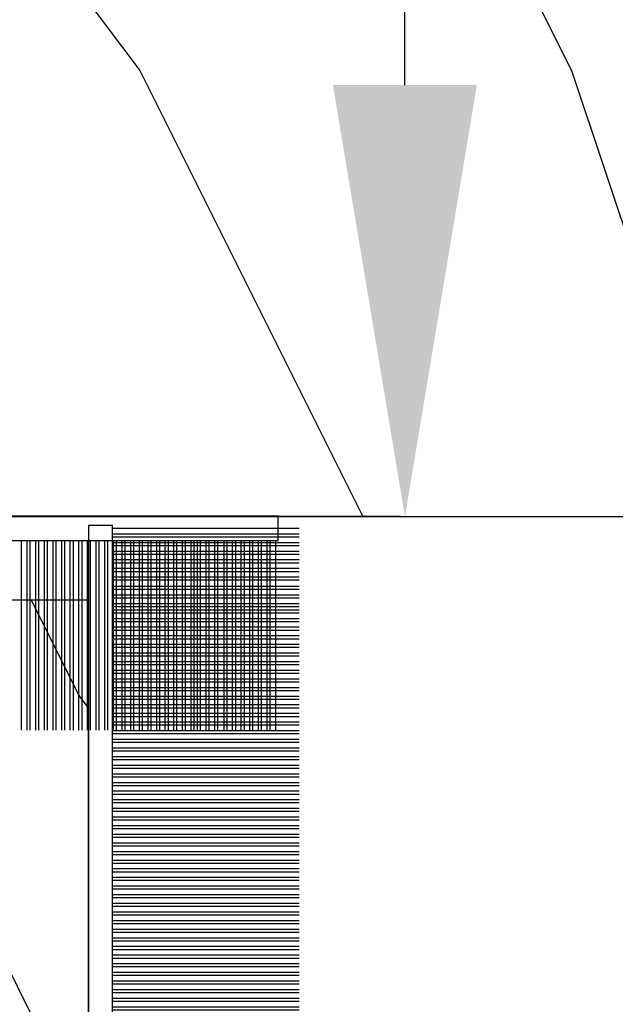
# Model space of a CAD drawing. Units: millimetres. Extents: x 986 to 28014, y 0 to 1609.
# Drawn here: x 4118 to 4135, y 437 to 465 of the extents above; entities that cross this region are included whole.
import ezdxf

# ---------------------------------------------------------------- set-up
doc = ezdxf.new("R2010")
doc.units = ezdxf.units.MM
doc.header["$MEASUREMENT"] = 0
doc.header["$PDMODE"] = 3
doc.layers.add('Dimensions - Cotes', color=7, linetype='Continuous')
doc.layers.add('Sash Colonial - Volet colonial', color=4, linetype='Continuous')
doc.styles.add('Century-10', font='GOTHIC.TTF', dxfattribs={"height": 12.5})
doc.dimstyles.new('1-1', dxfattribs={"dimtxt": 12.5, "dimasz": 12.5, "dimexe": 10, "dimexo": 10, "dimgap": 10, "dimtad": 0, "dimtih": 1, "dimtoh": 1, "dimdec": 1, "dimzin": 0, "dimdsep": 46, "dimtxsty": 'Century-10', "dimcen": 0, "dimadec": 1, "dimazin": 0, "dimtfac": 1, "dimtdec": 1, "dimtofl": 0, "dimtmove": 0, "dimatfit": 3, "dimfxl": 0, "dimtolj": 1, "dimtzin": 0, "dimarcsym": 0})

# ---------------------------------------------------------------- blocks, each defined once
blk = doc.blocks.new('WC-004')
h = blk.add_hatch()
h.set_pattern_fill('WOOD1', color=1, scale=12, style=0, pattern_type=2)
h.set_pattern_definition([(216.8699, (-32.7701547899223, -41.16933689145009), (35.99999901389342, 24.0000014791598), [6, -54]), (206.5651, (-25.5701547899223, -44.76933689145009), (-11.99998989529089, -12.00001571275657), [13.416408, -13.416408]), (198.4349, (-25.5701547899223, -50.76933689145009), (-24.00000521511554, -11.9999808386725), [7.589472000000001, -30.357864])])
h.paths.add_polyline_path([(7.164999999999964, 8.5), (-7.164999999999964, 8.5), (-7.164999999999964, -7.5), (-1.5, -7.5), (-1.5, 0), (1.5, 0), (1.5, -7.5), (7.164999999999964, -7.5)])
at = {"color": 4, "ltscale": 5}
blk.add_lwpolyline([(1.5, -7.5), (7.164999999999964, -7.5), (7.164999999999964, 8.5), (-7.164999999999964, 8.5), (-7.164999999999964, -7.5), (-1.5, -7.5), (-1.5, 0), (1.5, 0)], close=True, dxfattribs=at)
blk = doc.blocks.new('WC-011A')
h = blk.add_hatch()
h.set_pattern_fill('WOOD1', color=1, scale=25, pattern_type=2)
h.set_pattern_definition([(216.8699, (-351.356644257782, -88.47212081500163), (74.9999979456113, 50.00000308158292), [12.5, -112.5]), (206.5651, (-336.356644257782, -95.97212081500163), (-24.99997894852269, -25.00003273490952), [27.95085, -27.95085]), (198.4349, (-336.356644257782, -108.4721208150016), (-50.00001086482403, -24.9999600805677), [15.8114, -63.24555000000001])])
edge = h.paths.add_edge_path()
edge.add_line((-48.81952871773018, 52.49997582869315), (-48.87158233484377, 48.50167522569836))
edge.add_line((-48.87158233484377, 48.50167522569836), (-51.6795904856462, 48.49930326680254))
edge.add_line((-51.6795904856462, 48.49930326680254), (-51.76786843431682, 52.49930326680254))
edge.add_arc((-53.26786843431682, 52.49930326680254), 1.5, 0, 90)
edge.add_line((-53.26786843431682, 53.99930326680254), (-57.00000000000045, 54.00000000000068))
edge.add_line((-57.00000000000045, 54.00000000000068), (-57, -6.099999999999454))
edge.add_line((-57, -6.099999999999454), (-54.5, -6.099999999999454))
edge.add_arc((-45.26130683865746, -4.701431212199227), 9.343952374859708, 188.6081716708405, 266.694978039563)
edge.add_line((-45.80000000000024, -14.02984241998638), (-45.80000000000024, 4.547473508864641e-13))
edge.add_line((-45.80000000000024, 4.547473508864641e-13), (-39.40000000000015, 4.547473508864641e-13))
edge.add_arc((-39.40000000000015, 0.5000000000004547), 0.5, 270, 360)
edge.add_line((-38.90000000000015, 0.5000000000004547), (-38.70000000000033, 2.800000000000637))
edge.add_arc((-38.20000000000033, 2.800000000000637), 0.5, 90, 180, ccw=False)
edge.add_line((-38.20000000000033, 3.300000000000637), (-36.20000000000033, 3.300000000000637))
edge.add_arc((-36.20000000000033, 2.800000000000637), 0.5, 0, 90, ccw=False)
edge.add_line((-35.70000000000033, 2.800000000000637), (-35.50000000000006, 0.5000000000004547))
edge.add_arc((-35.00000000000006, 0.5000000000004547), 0.5, 180, 270)
edge.add_line((-35.00000000000006, 4.547473508864641e-13), (0, 0))
edge.add_line((0, 0), (-9.094947017729282e-13, 54.00000000000091))
edge.add_line((-9.094947017729282e-13, 54.00000000000091), (-3.72642078713119, 54.00000000000091))
edge.add_arc((-3.726420787131169, 52.50000000000088), 1.500000000000028, 90.00000000000078, 178.9818601415005)
edge.add_line((-5.226183966546046, 52.52665343639222), (-5.297713287095462, 48.50176750297271))
edge.add_line((-5.297713287095462, 48.50176750297271), (-8.10143092726048, 48.50000051919218))
edge.add_line((-8.10143092726048, 48.50000051919218), (-8.173815886122156, 52.52665358908138))
edge.add_arc((-9.673579062823364, 52.50000000000099), 1.499999999999922, 1.018145691712532, 90.00000000000435)
edge.add_line((-9.673579062823478, 54.00000000000091), (-47.29608916375713, 54.00000000000068))
edge.add_arc((-47.31901169484411, 52.49965804080318), 1.50051705653752, 89.12469147232865, 179.9878655794465)
at = {"color": 4}
blk.add_lwpolyline([(-8.973579062823433, 54.00000000000091), (-47.99608916375712, 54.00000000000068, 0.4186329815713548), (-49.51952871773017, 52.49997582869315), (-49.57158233484375, 48.50167522569836), (-52.37959048564619, 48.49930326680254), (-52.46786843431681, 52.49930326680254, 0.414213562373095), (-53.96786843431681, 53.99930326680254), (-57.00000000000045, 54.00000000000068), (-57.00000000000045, 54.00000000000068), (-57.00000000000045, 54.00000000000068), (-57.00000000000045, 54.00000000000068), (-57.00000000000045, 54.00000000000068), (-57, -6.099999999999454)], format="xyb", dxfattribs=at)
blk = doc.blocks.new('CF-070')
at = {"color": 30}
for p, q in [((-0.7001433490777345, 0.6999999999998181), (-6.099999999999824, 6.099856650921907)), ((-0.6999999999998181, 0.9284100415151784), (-5.871589958484464, 6.099999999999824)), ((-0.6999999999998181, 1.053410041515178), (-5.746589958484464, 6.099999999999824)), ((-0.6999999999998181, 1.281963432108455), (-5.518036567891187, 6.099999999999824)), ((-0.6999999999998181, 1.406963432108455), (-5.393036567891187, 6.099999999999824)), ((-0.6999999999998181, 1.635516822701732), (-5.16448317729791, 6.099999999999824)), ((-0.6999999999998181, 1.760516822701732), (-5.03948317729791, 6.099999999999824)), ((-0.6999999999998181, 1.989070213295008), (-4.810929786704634, 6.099999999999824)), ((-0.6999999999998181, 2.114070213295008), (-4.685929786704634, 6.099999999999824)), ((-0.6999999999998181, 2.342623603888285), (-4.457376396111357, 6.099999999999824)), ((-0.6999999999998181, 2.467623603888285), (-4.332376396111357, 6.099999999999824)), ((-0.6999999999998181, 3.174730385074838), (-4.225269614924827, 6.099999999999824)), ((-0.6999999999998181, 2.696176994481561), (-4.10382300551808, 6.099999999999824)), ((-0.6999999999998181, 3.403283775668115), (-3.99671622433155, 6.099999999999824)), ((-0.6999999999998181, 2.821176994481561), (-3.97882300551808, 6.099999999999824)), ((-0.6999999999998181, 3.528283775668115), (-3.871716224331522, 6.099999999999824)), ((-0.6999999999998181, 3.049730385074838), (-3.750269614924832, 6.099999999999824)), ((-0.6999999999998181, 3.756837166261391), (-3.643162833738273, 6.099999999999824)), ((-0.6999999999998181, 3.881837166261363), (-3.518162833738273, 6.099999999999824)), ((-0.6999999999998181, 4.110390556854668), (-3.289609443144997, 6.099999999999824)), ((-0.6999999999998181, 4.235390556854668), (-3.164609443144997, 6.099999999999824)), ((-0.6999999999998181, 4.463943947447916), (-2.93605605255172, 6.099999999999824)), ((-0.6999999999998181, 4.588943947447916), (-2.81105605255172, 6.099999999999824)), ((-0.6999999999998181, 4.817497338041193), (-2.582502661958443, 6.099999999999824)), ((-0.6999999999998181, 4.942497338041193), (-2.457502661958443, 6.099999999999824)), ((-0.6999999999998181, 5.171050728634469), (-2.228949271365167, 6.099999999999824)), ((-0.6999999999998181, 5.296050728634469), (-2.103949271365167, 6.099999999999824)), ((-0.6999999999998181, 5.524604119227746), (-1.87539588077189, 6.099999999999824)), ((-0.6999999999998181, 5.649604119227746), (-1.75039588077189, 6.099999999999824)), ((-0.6999999999998181, 5.278157509821028), (-1.521842490178614, 6.099999999999824)), ((-0.6999999999998181, 5.403157509821028), (-1.396842490178614, 6.099999999999824)), ((-0.6999999999998181, 5.631710900414276), (-1.168289099585337, 6.099999999999824)), ((-0.6999999999998181, 5.756710900414305), (-1.043289099585337, 6.099999999999824)), ((-0.6999999999998181, 5.985264291007553), (-0.8147357089920888, 6.099999999999824)), ((-0.6620038743455439, 0.6999999999998181), (-0.6620038743455439, 6.099999999999824)), ((-0.5736155266972105, 0.6999999999998181), (-0.5736155266972105, 6.099999999999824)), ((-0.4120038743455439, 0.6999999999998181), (-0.4120038743455439, 6.099999999999824)), ((-0.3236155266972105, 0.6999999999998181), (-0.3236155266972105, 6.099999999999824)), ((-0.1620038743455439, 0.6999999999998181), (-0.1620038743455439, 6.099999999999824)), ((-0.0736155266972105, 0.6999999999998181), (-0.0736155266972105, 6.099999999999824)), ((0.08799612565445614, 0.6999999999998181), (0.08799612565445614, 6.099999999999824)), ((0.1763844733027895, 0.6999999999998181), (0.1763844733027895, 6.099999999999824)), ((0.3379961256544561, 0.6999999999998181), (0.3379961256544561, 6.099999999999824)), ((0.4263844733027895, 0.6999999999998181), (0.4263844733027895, 6.099999999999824)), ((0.5879961256544561, 0.6999999999998181), (0.5879961256544561, 6.099999999999824)), ((0.6763844733027895, 0.6999999999998181), (0.6763844733027895, 6.099999999999824)), ((0.8379961256544561, 0.6999999999998181), (0.8379961256544561, 6.099999999999824)), ((0.9263844733027895, 0.6999999999998181), (0.9263844733027895, 6.099999999999824)), ((1.087996125654456, 0.6999999999998181), (1.087996125654456, 6.099999999999824)), ((1.087996125654456, 0.6999999999998181), (1.087996125654456, 6.099999999999824)), ((1.17638447330279, 0.6999999999998181), (1.17638447330279, 6.099999999999824)), ((1.17638447330279, 0.6999999999998181), (1.17638447330279, 6.099999999999824)), ((1.337996125654456, 0.6999999999998181), (1.337996125654456, 6.099999999999824)), ((1.337996125654456, 0.6999999999998181), (1.337996125654456, 6.099999999999824)), ((1.42638447330279, 0.6999999999998181), (1.42638447330279, 6.099999999999824)), ((1.42638447330279, 0.6999999999998181), (1.42638447330279, 6.099999999999824)), ((1.587996125654456, 0.6999999999998181), (1.587996125654456, 6.099999999999824)), ((1.587996125654456, 0.6999999999998181), (1.587996125654456, 6.099999999999824)), ((1.67638447330279, 0.6999999999998181), (1.67638447330279, 6.099999999999824)), ((1.745236138351885, 0.6999999999998181), (1.745236138351885, 6.099999999999824)), ((1.837996125654456, 0.6999999999998181), (1.837996125654456, 6.099999999999824)), ((1.906847790703551, 0.6999999999998181), (1.906847790703551, 6.099999999999824)), ((1.92638447330279, 0.6999999999998181), (1.92638447330279, 6.099999999999824)), ((1.995236138351885, 0.6999999999998181), (1.995236138351885, 6.099999999999824)), ((2.087996125654456, 0.6999999999998181), (2.087996125654456, 6.099999999999824)), ((2.156847790703551, 0.6999999999998181), (2.156847790703551, 6.099999999999824)), ((2.17638447330279, 0.6999999999998181), (2.17638447330279, 6.099999999999824)), ((2.245236138351885, 0.6999999999998181), (2.245236138351885, 6.099999999999824)), ((2.337996125654456, 0.6999999999998181), (2.337996125654456, 6.099999999999824)), ((2.376384473302807, 0.6999999999998181), (2.376384473302807, 6.099999999999824)), ((2.42638447330279, 0.6999999999998181), (2.42638447330279, 6.099999999999824)), ((2.537996125654473, 0.6999999999998181), (2.537996125654473, 6.099999999999824)), ((2.587996125654456, 0.6999999999998181), (2.587996125654456, 6.099999999999824)), ((2.626384473302807, 0.6999999999998181), (2.626384473302807, 6.099999999999824)), ((2.67638447330279, 0.6999999999998181), (2.67638447330279, 6.099999999999824)), ((2.787996125654473, 0.6999999999998181), (2.787996125654473, 6.099999999999824)), ((2.837996125654456, 0.6999999999998181), (2.837996125654456, 6.099999999999824)), ((2.876384473302807, 0.6999999999998181), (2.876384473302807, 6.099999999999824)), ((2.92638447330279, 0.6999999999998181), (2.92638447330279, 6.099999999999824)), ((3.037996125654473, 0.6999999999998181), (3.037996125654473, 6.099999999999824)), ((3.087996125654456, 0.6999999999998181), (3.087996125654456, 6.099999999999824)), ((3.126384473302807, 0.6999999999998181), (3.126384473302807, 6.099999999999824)), ((3.17638447330279, 0.6999999999998181), (3.17638447330279, 6.099999999999824)), ((3.287996125654473, 0.6999999999998181), (3.287996125654473, 6.099999999999824)), ((3.337996125654456, 0.6999999999998181), (3.337996125654456, 6.099999999999824)), ((3.376384473302807, 0.6999999999998181), (3.376384473302807, 6.099999999999824)), ((3.42638447330279, 0.6999999999998181), (3.42638447330279, 6.099999999999824)), ((3.537996125654473, 0.6999999999998181), (3.537996125654473, 6.099999999999824)), ((3.587996125654456, 0.6999999999998181), (3.587996125654456, 6.099999999999824)), ((3.626384473302807, 0.6999999999998181), (3.626384473302807, 6.099999999999824)), ((3.67638447330279, 0.6999999999998181), (3.67638447330279, 6.099999999999824)), ((3.787996125654473, 0.6999999999998181), (3.787996125654473, 6.099999999999824)), ((3.837996125654456, 0.6999999999998181), (3.837996125654456, 6.099999999999824)), ((3.876384473302807, 0.6999999999998181), (3.876384473302807, 6.099999999999824)), ((3.92638447330279, 0.6999999999998181), (3.92638447330279, 6.099999999999824)), ((4.037996125654473, 0.6999999999998181), (4.037996125654473, 6.099999999999824)), ((4.087996125654456, 0.6999999999998181), (4.087996125654456, 6.099999999999824)), ((4.126384473302807, 0.6999999999998181), (4.126384473302807, 6.099999999999824)), ((4.17638447330279, 0.6999999999998181), (4.17638447330279, 6.099999999999824)), ((4.287996125654473, 0.6999999999998181), (4.287996125654473, 6.099999999999824)), ((4.337996125654456, 0.6999999999998181), (4.337996125654456, 6.099999999999824)), ((4.376384473302807, 0.6999999999998181), (4.376384473302807, 6.099999999999824)), ((4.42638447330279, 0.6999999999998181), (4.42638447330279, 6.099999999999824)), ((4.537996125654473, 0.6999999999998181), (4.537996125654473, 6.099999999999824)), ((4.587996125654456, 0.6999999999998181), (4.587996125654456, 6.099999999999824)), ((4.626384473302807, 0.6999999999998181), (4.626384473302807, 6.099999999999824)), ((4.67638447330279, 0.6999999999998181), (4.67638447330279, 6.099999999999824)), ((4.787996125654473, 0.6999999999998181), (4.787996125654473, 6.099999999999824)), ((4.837996125654456, 0.6999999999998181), (4.837996125654456, 6.099999999999824)), ((4.876384473302807, 0.6999999999998181), (4.876384473302807, 6.099999999999824)), ((4.92638447330279, 0.6999999999998181), (4.92638447330279, 6.099999999999824)), ((5.037996125654473, 0.6999999999998181), (5.037996125654473, 6.099999999999824)), ((5.087996125654456, 0.6999999999998181), (5.087996125654456, 6.099999999999824)), ((5.126384473302807, 0.6999999999998181), (5.126384473302807, 6.099999999999824)), ((5.17638447330279, 0.6999999999998181), (5.17638447330279, 6.099999999999824)), ((5.287996125654473, 0.6999999999998181), (5.287996125654473, 6.099999999999824)), ((5.337996125654456, 0.6999999999998181), (5.337996125654456, 6.099999999999824)), ((5.376384473302807, 0.6999999999998181), (5.376384473302807, 6.099999999999824)), ((5.42638447330279, 0.6999999999998181), (5.42638447330279, 6.099999999999824)), ((5.537996125654473, 0.6999999999998181), (5.537996125654473, 6.099999999999824)), ((5.587996125654456, 0.6999999999998181), (5.587996125654456, 6.099999999999824)), ((5.626384473302807, 0.6999999999998181), (5.626384473302807, 6.099999999999824)), ((5.67638447330279, 0.6999999999998181), (5.67638447330279, 6.099999999999824)), ((5.787996125654473, 0.6999999999998181), (5.787996125654473, 6.099999999999824)), ((5.837996125654456, 0.6999999999998181), (5.837996125654456, 6.099999999999824)), ((5.876384473302807, 0.6999999999998181), (5.876384473302807, 6.099999999999824)), ((5.92638447330279, 0.6999999999998181), (5.92638447330279, 6.099999999999824)), ((6.037996125654473, 0.6999999999998181), (6.037996125654473, 6.099999999999824)), ((6.087996125654456, 0.6999999999998181), (6.087996125654456, 6.099999999999824)), ((6.126384473302807, 0.6999999999998181), (6.126384473302807, 6.099999999999824)), ((6.17638447330279, 0.6999999999998181), (6.17638447330279, 6.099999999999824)), ((6.287996125654473, 0.6999999999998181), (6.287996125654473, 6.099999999999824)), ((6.337996125654456, 0.6999999999998181), (6.337996125654456, 6.099999999999824)), ((6.376384473302807, 0.6999999999998181), (6.376384473302807, 6.099999999999824)), ((6.42638447330279, 0.6999999999998181), (6.42638447330279, 6.099999999999824)), ((6.537996125654473, 0.6999999999998181), (6.537996125654473, 6.099999999999824)), ((6.587996125654456, 0.6999999999998181), (6.587996125654456, 6.099999999999824)), ((6.626384473302807, 0.6999999999998181), (6.626384473302807, 6.099999999999824)), ((6.67638447330279, 0.6999999999998181), (6.67638447330279, 6.099999999999824)), ((6.787996125654473, 0.6999999999998181), (6.787996125654473, 6.099999999999824)), ((6.837996125654456, 0.6999999999998181), (6.837996125654456, 6.099999999999824)), ((6.876384473302807, 0.6999999999998181), (6.876384473302807, 6.099999999999824)), ((6.92638447330279, 0.6999999999998181), (6.92638447330279, 6.099999999999824)), ((7.037996125654473, 0.6999999999998181), (7.037996125654473, 6.099999999999824)), ((7.087996125654456, 0.6999999999998181), (7.087996125654456, 6.099999999999824)), ((7.126384473302807, 0.6999999999998181), (7.126384473302807, 6.099999999999824)), ((7.17638447330279, 0.6999999999998181), (7.17638447330279, 6.099999999999824)), ((7.287996125654473, 0.6999999999998181), (7.287996125654473, 6.099999999999824)), ((7.337996125654456, 0.6999999999998181), (7.337996125654456, 6.099999999999824)), ((7.376384473302807, 0.6999999999998181), (7.376384473302807, 6.099999999999824)), ((7.42638447330279, 0.6999999999998181), (7.42638447330279, 6.099999999999824)), ((7.537996125654473, 0.6999999999998181), (7.537996125654473, 6.099999999999824)), ((7.587996125654456, 0.6999999999998181), (7.587996125654456, 6.099999999999824)), ((7.626384473302807, 0.6999999999998181), (7.626384473302807, 6.099999999999824)), ((7.67638447330279, 0.6999999999998181), (7.67638447330279, 6.099999999999824)), ((7.787996125654473, 0.6999999999998181), (7.787996125654473, 6.099999999999824)), ((7.837996125654456, 0.6999999999998181), (7.837996125654456, 6.099999999999824)), ((7.876384473302807, 0.6999999999998181), (7.876384473302807, 6.099999999999824)), ((7.92638447330279, 0.6999999999998181), (7.92638447330279, 6.099999999999824)), ((8.037996125654473, 0.6999999999998181), (8.037996125654473, 6.099999999999824)), ((8.087996125654456, 0.6999999999998181), (8.087996125654456, 6.099999999999824)), ((8.126384473302807, 0.6999999999998181), (8.126384473302807, 6.099999999999824)), ((8.17638447330279, 0.6999999999998181), (8.17638447330279, 6.099999999999824)), ((8.287996125654473, 0.6999999999998181), (8.287996125654473, 6.099999999999824)), ((8.337996125654456, 0.6999999999998181), (8.337996125654456, 6.099999999999824)), ((8.376384473302807, 0.6999999999998181), (8.376384473302807, 6.099999999999824)), ((8.42638447330279, 0.6999999999998181), (8.42638447330279, 6.099999999999824)), ((8.537996125654473, 0.6999999999998181), (8.537996125654473, 6.099999999999824)), ((8.587996125654456, 0.6999999999998181), (8.587996125654456, 6.099999999999824)), ((8.626384473302807, 0.6999999999998181), (8.626384473302807, 6.099999999999824)), ((8.67638447330279, 0.6999999999998181), (8.67638447330279, 6.099999999999824)), ((8.787996125654473, 0.6999999999998181), (8.787996125654473, 6.099999999999824)), ((8.837996125654456, 0.6999999999998181), (8.837996125654456, 6.099999999999824)), ((8.876384473302807, 0.6999999999998181), (8.876384473302807, 6.099999999999824)), ((8.92638447330279, 0.6999999999998181), (8.92638447330279, 6.099999999999824)), ((9.037996125654473, 0.6999999999998181), (9.037996125654473, 6.099999999999824)), ((9.087996125654456, 0.6999999999998181), (9.087996125654456, 6.099999999999824)), ((9.126384473302807, 0.6999999999998181), (9.126384473302807, 6.099999999999824)), ((9.17638447330279, 0.6999999999998181), (9.17638447330279, 6.099999999999824)), ((9.287996125654473, 0.6999999999998181), (9.287996125654473, 6.099999999999824)), ((9.337996125654456, 0.6999999999998181), (9.337996125654456, 6.099999999999824)), ((9.376384473302807, 0.6999999999998181), (9.376384473302807, 6.099999999999824)), ((9.42638447330279, 0.6999999999998181), (9.42638447330279, 6.099999999999824)), ((9.537996125654473, 0.6999999999998181), (9.537996125654473, 6.099999999999824)), ((9.587996125654456, 0.6999999999998181), (9.587996125654456, 6.099999999999824)), ((9.626384473302807, 0.6999999999998181), (9.626384473302807, 6.099999999999824)), ((9.67638447330279, 0.6999999999998181), (9.67638447330279, 6.099999999999824)), ((9.787996125654473, 0.6999999999998181), (9.787996125654473, 6.099999999999824)), ((9.837996125654456, 0.6999999999998181), (9.837996125654456, 6.099999999999824)), ((9.876384473302807, 0.6999999999998181), (9.876384473302807, 6.099999999999824)), ((9.92638447330279, 0.6999999999998181), (9.92638447330279, 6.099999999999824)), ((10.03799612565447, 0.6999999999998181), (10.03799612565447, 6.099999999999824)), ((10.08799612565446, 0.6999999999998181), (10.08799612565446, 6.099999999999824)), ((10.12638447330281, 0.6999999999998181), (10.12638447330281, 6.099999999999824)), ((10.17638447330279, 0.6999999999998181), (10.17638447330279, 6.099999999999824)), ((10.28799612565447, 0.6999999999998181), (10.28799612565447, 6.099999999999824)), ((10.33799612565446, 0.6999999999998181), (10.33799612565446, 6.099999999999824)), ((10.37638447330281, 0.6999999999998181), (10.37638447330281, 6.099999999999824)), ((10.42638447330279, 0.6999999999998181), (10.42638447330279, 6.099999999999824)), ((10.53799612565447, 0.6999999999998181), (10.53799612565447, 6.099999999999824)), ((10.58799612565446, 0.6999999999998181), (10.58799612565446, 6.099999999999824)), ((10.62638447330278, 0.6999999999998181), (10.62638447330278, 6.099999999999824)), ((10.67638447330279, 0.6999999999998181), (10.67638447330279, 6.099999999999824)), ((10.78799612565444, 0.6999999999998181), (10.78799612565444, 6.099999999999824)), ((10.83799612565446, 0.6999999999998181), (10.83799612565446, 6.099999999999824)), ((10.87638447330278, 0.6999999999998181), (10.87638447330278, 6.099999999999824)), ((10.92638447330279, 0.6999999999998181), (10.92638447330279, 6.099999999999824)), ((11.03799612565444, 0.6999999999998181), (11.03799612565444, 6.099999999999824)), ((11.08799612565446, 0.6999999999998181), (11.08799612565446, 6.099999999999824)), ((11.12638447330278, 0.6999999999998181), (11.12638447330278, 6.099999999999824)), ((11.17638447330279, 0.6999999999998181), (11.17638447330279, 6.099999999999824)), ((11.28799612565444, 0.6999999999998181), (11.28799612565444, 6.099999999999824)), ((11.33799612565446, 0.6999999999998181), (11.33799612565446, 6.099999999999824)), ((11.37638447330278, 0.6999999999998181), (11.37638447330278, 6.099999999999824)), ((11.42638447330279, 0.6999999999998181), (11.42638447330279, 6.099999999999824)), ((11.53799612565444, 0.6999999999998181), (11.53799612565444, 6.099999999999824)), ((11.58799612565446, 0.6999999999998181), (11.58799612565446, 6.099999999999824)), ((11.62638447330278, 0.6999999999998181), (11.62638447330278, 6.099999999999824)), ((11.67638447330279, 0.6999999999998181), (11.67638447330279, 6.099999999999824)), ((11.78799612565444, 0.6999999999998181), (11.78799612565444, 6.099999999999824)), ((11.83799612565446, 0.6999999999998181), (11.83799612565446, 6.099999999999824)), ((11.87638447330278, 0.6999999999998181), (11.87638447330278, 6.099999999999824)), ((11.92638447330279, 0.6999999999998181), (11.92638447330279, 6.099999999999824)), ((12.03799612565444, 0.6999999999998181), (12.03799612565444, 6.099999999999824)), ((12.08799612565446, 0.6999999999998181), (12.08799612565446, 6.099999999999824)), ((12.12638447330278, 0.6999999999998181), (12.12638447330278, 6.099999999999824)), ((12.17638447330279, 0.6999999999998181), (12.17638447330279, 6.099999999999824)), ((12.28799612565444, 0.6999999999998181), (12.28799612565444, 6.099999999999824)), ((12.33799612565446, 0.6999999999998181), (12.33799612565446, 6.099999999999824)), ((12.37638447330278, 0.6999999999998181), (12.37638447330278, 6.099999999999824)), ((12.42638447330279, 0.6999999999998181), (12.42638447330279, 6.099999999999824)), ((12.53799612565444, 0.6999999999998181), (12.53799612565444, 6.099999999999824)), ((12.58799612565446, 0.6999999999998181), (12.58799612565446, 6.099999999999824)), ((12.62638447330278, 0.6999999999998181), (12.62638447330278, 6.099999999999824)), ((12.67638447330279, 0.6999999999998181), (12.67638447330279, 6.099999999999824)), ((12.78799612565444, 0.6999999999998181), (12.78799612565444, 6.099999999999824)), ((12.83799612565446, 0.6999999999998181), (12.83799612565446, 6.099999999999824)), ((12.87638447330278, 0.6999999999998181), (12.87638447330278, 6.099999999999824)), ((12.92638447330279, 0.6999999999998181), (12.92638447330279, 6.099999999999824)), ((13.03799612565444, 0.6999999999998181), (13.03799612565444, 6.099999999999824)), ((13.08799612565446, 0.6999999999998181), (13.08799612565446, 6.099999999999824)), ((13.12638447330278, 0.6999999999998181), (13.12638447330278, 6.099999999999824)), ((13.17638447330279, 0.6999999999998181), (13.17638447330279, 6.099999999999824)), ((13.28799612565444, 0.6999999999998181), (13.28799612565444, 6.099999999999824)), ((13.33799612565446, 0.6999999999998181), (13.33799612565446, 6.099999999999824)), ((13.37638447330278, 0.6999999999998181), (13.37638447330278, 6.099999999999824)), ((13.42638447330279, 0.6999999999998181), (13.42638447330279, 6.099999999999824)), ((13.53799612565444, 0.6999999999998181), (13.53799612565444, 6.099999999999824)), ((13.58799612565446, 0.6999999999998181), (13.58799612565446, 6.099999999999824)), ((13.62638447330278, 0.6999999999998181), (13.62638447330278, 6.099999999999824)), ((13.67638447330279, 0.6999999999998181), (13.67638447330279, 6.099999999999824)), ((13.78799612565444, 0.6999999999998181), (13.78799612565444, 6.099999999999824)), ((13.83799612565446, 0.6999999999998181), (13.83799612565446, 6.099999999999824)), ((13.87638447330278, 0.6999999999998181), (13.87638447330278, 6.099999999999824)), ((13.92638447330279, 0.6999999999998181), (13.92638447330279, 6.099999999999824)), ((14.03799612565444, 0.6999999999998181), (14.03799612565444, 6.099999999999824)), ((14.08799612565446, 0.6999999999998181), (14.08799612565446, 6.099999999999824)), ((14.12638447330278, 0.6999999999998181), (14.12638447330278, 6.099999999999824)), ((14.17638447330279, 0.6999999999998181), (14.17638447330279, 6.099999999999824)), ((14.28799612565444, 0.6999999999998181), (14.28799612565444, 6.099999999999824)), ((14.33799612565446, 0.6999999999998181), (14.33799612565446, 6.099999999999824)), ((14.37638447330278, 0.6999999999998181), (14.37638447330278, 6.099999999999824)), ((14.42638447330279, 0.6999999999998181), (14.42638447330279, 6.099999999999824)), ((-0.8251433490777345, 0.6999999999998181), (-6.099999999999824, 5.974856650921907)), ((-1.053696739671011, 0.6999999999998181), (-6.099999999999824, 5.746303260328631)), ((-1.760803520857564, 0.6999999999998181), (-6.099999999999824, 5.639196479142072)), ((-1.178696739671011, 0.6999999999998181), (-6.099999999999824, 5.621303260328631)), ((-1.885803520857564, 0.6999999999998181), (-6.099999999999824, 5.514196479142072)), ((-1.407250130264288, 0.6999999999998181), (-6.099999999999824, 5.392749869735354)), ((-2.114356911450813, 0.6999999999998181), (-6.099999999999824, 5.285643088548795)), ((-1.532250130264288, 0.6999999999998181), (-6.099999999999824, 5.267749869735354)), ((-2.239356911450813, 0.6999999999998181), (-6.099999999999824, 5.160643088548824)), ((-2.467910302044089, 0.6999999999998181), (-6.099999999999824, 4.932089697955519)), ((-2.592910302044089, 0.6999999999998181), (-6.099999999999824, 4.807089697955519)), ((-2.821463692637366, 0.6999999999998181), (-6.099999999999824, 4.57853630736227)), ((-2.946463692637366, 0.6999999999998181), (-6.099999999999824, 4.45353630736227)), ((-3.175017083230642, 0.6999999999998181), (-6.099999999999824, 4.224982916768994)), ((-3.300017083230642, 0.6999999999998181), (-6.099999999999824, 4.099982916768994)), ((-3.528570473823919, 0.6999999999998181), (-6.099999999999824, 3.871429526175717)), ((-3.653570473823919, 0.6999999999998181), (-6.099999999999824, 3.746429526175717)), ((-3.882123864417196, 0.6999999999998181), (-6.099999999999824, 3.517876135582441)), ((-4.007123864417196, 0.6999999999998181), (-6.099999999999824, 3.392876135582469)), ((-4.235677255010472, 0.6999999999998181), (-6.099999999999824, 3.164322744989192)), ((-3.760677255010478, 0.6999999999998181), (-6.099999999999824, 3.039322744989192)), ((-3.989230645603755, 0.6999999999998181), (-6.099999999999824, 2.810769354395916)), ((-4.114230645603755, 0.6999999999998181), (-6.099999999999824, 2.685769354395916)), ((-4.342784036197031, 0.6999999999998181), (-6.099999999999824, 2.457215963802611)), ((-4.467784036197031, 0.6999999999998181), (-6.099999999999824, 2.332215963802611)), ((-4.696337426790308, 0.6999999999998181), (-6.099999999999824, 2.103662573209363)), ((-4.821337426790308, 0.6999999999998181), (-6.099999999999824, 1.978662573209363)), ((-5.049890817383556, 0.6999999999998181), (-6.099999999999824, 1.750109182616086)), ((-5.174890817383556, 0.6999999999998181), (-6.099999999999824, 1.625109182616086)), ((-5.403444207976833, 0.6999999999998181), (-6.099999999999824, 1.396555792022809)), ((-5.528444207976833, 0.6999999999998181), (-6.099999999999824, 1.271555792022809)), ((-5.756997598570109, 0.6999999999998181), (-6.099999999999824, 1.043002401429533)), ((-5.881997598570109, 0.6999999999998181), (-6.099999999999824, 0.9180024014295327)), ((-0.6999999999998181, 0.6929302593650846), (-6.099999999999824, 0.6929302593650846)), ((-0.6999999999998181, 0.5313186070134179), (-6.099999999999824, 0.5313186070134179)), ((-0.6999999999998181, 0.4429302593650846), (-6.099999999999824, 0.4429302593650846)), ((-0.6999999999998181, 0.2813186070134179), (-6.099999999999824, 0.2813186070134179)), ((-0.6999999999998181, 0.1929302593650988), (-6.099999999999824, 0.1929302593650988)), ((-0.6999999999998181, 0.03131860701341793), (-6.099999999999824, 0.03131860701341793)), ((-0.6999999999998181, -0.05706974063490122), (-6.099999999999824, -0.05706974063490122)), ((-0.6999999999998181, -0.2186813929865821), (-6.099999999999824, -0.2186813929865821)), ((-0.6999999999998181, -0.3070697406349012), (-6.099999999999824, -0.3070697406349012)), ((-0.6999999999998181, -0.4686813929865821), (-6.099999999999824, -0.4686813929865821)), ((-0.6999999999998181, -0.5570697406349012), (-6.099999999999824, -0.5570697406349012)), ((-0.6999999999998181, -0.7186813929865821), (-6.099999999999824, -0.7186813929865821)), ((-0.6999999999998181, -0.8070697406349012), (-6.099999999999824, -0.8070697406349012)), ((-0.6999999999998181, -0.9686813929865821), (-6.099999999999824, -0.9686813929865821)), ((-0.6999999999998181, -1.057069740634901), (-6.099999999999824, -1.057069740634901)), ((-0.6999999999998181, -1.218681392986582), (-6.099999999999824, -1.218681392986582)), ((-0.6999999999998181, -1.307069740634901), (-6.099999999999824, -1.307069740634901)), ((-0.6999999999998181, -1.468681392986582), (-6.099999999999824, -1.468681392986582)), ((-0.6999999999998181, -1.557069740634901), (-6.099999999999824, -1.557069740634901)), ((-0.6999999999998181, -1.718681392986582), (-6.099999999999824, -1.718681392986582)), ((-0.6999999999998181, -1.807069740634901), (-6.099999999999824, -1.807069740634901)), ((-0.6999999999998181, -1.968681392986582), (-6.099999999999824, -1.968681392986582)), ((-0.6999999999998181, -2.057069740634901), (-6.099999999999824, -2.057069740634901)), ((-0.6999999999998181, -2.218681392986582), (-6.099999999999824, -2.218681392986582)), ((-0.6999999999998181, -2.307069740634901), (-6.099999999999824, -2.307069740634901)), ((-0.6999999999998181, -2.468681392986582), (-6.099999999999824, -2.468681392986582)), ((-0.6999999999998181, -2.557069740634901), (-6.099999999999824, -2.557069740634901)), ((-0.6999999999998181, -2.718681392986582), (-6.099999999999824, -2.718681392986582)), ((-0.6999999999998181, -2.807069740634901), (-6.099999999999824, -2.807069740634901)), ((-0.6999999999998181, -2.968681392986582), (-6.099999999999824, -2.968681392986582)), ((-0.6999999999998181, -3.057069740634901), (-6.099999999999824, -3.057069740634901)), ((-0.6999999999998181, -3.218681392986582), (-6.099999999999824, -3.218681392986582)), ((-0.6999999999998181, -3.307069740634901), (-6.099999999999824, -3.307069740634901)), ((-0.6999999999998181, -3.468681392986582), (-6.099999999999824, -3.468681392986582)), ((-0.6999999999998181, -3.557069740634901), (-6.099999999999824, -3.557069740634901)), ((-0.6999999999998181, -3.718681392986582), (-6.099999999999824, -3.718681392986582)), ((-0.6999999999998181, -3.807069740634901), (-6.099999999999824, -3.807069740634901)), ((-0.6999999999998181, -3.968681392986582), (-6.099999999999824, -3.968681392986582)), ((-0.6999999999998181, -4.057069740634901), (-6.099999999999824, -4.057069740634901)), ((-0.6999999999998181, -4.218681392986582), (-6.099999999999824, -4.218681392986582)), ((-0.6999999999998181, -4.307069740634901), (-6.099999999999824, -4.307069740634901)), ((-0.6999999999998181, -4.468681392986582), (-6.099999999999824, -4.468681392986582)), ((-0.6999999999998181, -4.557069740634901), (-6.099999999999824, -4.557069740634901)), ((-0.6999999999998181, -4.718681392986582), (-6.099999999999824, -4.718681392986582)), ((-0.6999999999998181, -4.807069740634901), (-6.099999999999824, -4.807069740634901)), ((-0.6999999999998181, -4.968681392986582), (-6.099999999999824, -4.968681392986582)), ((-0.6999999999998181, -5.057069740634901), (-6.099999999999824, -5.057069740634901)), ((-0.6999999999998181, -5.218681392986582), (-6.099999999999824, -5.218681392986582)), ((-0.6999999999998181, -5.307069740634901), (-6.099999999999824, -5.307069740634901)), ((-0.6999999999998181, -5.468681392986582), (-6.099999999999824, -5.468681392986582)), ((-0.6999999999998181, -5.557069740634901), (-6.099999999999824, -5.557069740634901)), ((-0.6999999999998181, -5.718681392986582), (-6.099999999999824, -5.718681392986582)), ((-0.6999999999998181, -5.807069740634901), (-6.099999999999824, -5.807069740634901)), ((-0.6999999999998181, -5.968681392986582), (-6.099999999999824, -5.968681392986582)), ((-0.6999999999998181, -6.057069740634901), (-6.099999999999824, -6.057069740634901)), ((-0.6999999999998181, -6.218681392986582), (-6.099999999999824, -6.218681392986582)), ((-0.6999999999998181, -6.307069740634901), (-6.099999999999824, -6.307069740634901)), ((-0.6999999999998181, -6.468681392986582), (-6.099999999999824, -6.468681392986582)), ((-0.6999999999998181, -6.557069740634901), (-6.099999999999824, -6.557069740634901)), ((-0.6999999999998181, -6.718681392986582), (-6.099999999999824, -6.718681392986582)), ((-0.6999999999998181, -6.807069740634901), (-6.099999999999824, -6.807069740634901)), ((-0.6999999999998181, -6.968681392986582), (-6.099999999999824, -6.968681392986582)), ((-0.6999999999998181, -7.057069740634901), (-6.099999999999824, -7.057069740634901)), ((-0.6999999999998181, -7.218681392986582), (-6.099999999999824, -7.218681392986582)), ((-0.6999999999998181, -7.307069740634901), (-6.099999999999824, -7.307069740634901)), ((-0.6999999999998181, -7.468681392986582), (-6.099999999999824, -7.468681392986582)), ((-0.6999999999998181, -7.557069740634901), (-6.099999999999824, -7.557069740634901)), ((-0.6999999999998181, -7.718681392986582), (-6.099999999999824, -7.718681392986582)), ((-0.6999999999998181, -7.807069740634901), (-6.099999999999824, -7.807069740634901)), ((-0.6999999999998181, -7.968681392986582), (-6.099999999999824, -7.968681392986582)), ((-0.6999999999998181, -8.057069740634901), (-6.099999999999824, -8.057069740634901)), ((-0.6999999999998181, -8.218681392986582), (-6.099999999999824, -8.218681392986582)), ((-0.6999999999998181, -8.307069740634901), (-6.099999999999824, -8.307069740634901)), ((-0.6999999999998181, -8.468681392986582), (-6.099999999999824, -8.468681392986582)), ((-0.6999999999998181, -8.557069740634901), (-6.099999999999824, -8.557069740634901)), ((-0.6999999999998181, -8.718681392986582), (-6.099999999999824, -8.718681392986582)), ((-0.6999999999998181, -8.807069740634901), (-6.099999999999824, -8.807069740634901)), ((-0.6999999999998181, -8.968681392986582), (-6.099999999999824, -8.968681392986582)), ((-0.6999999999998181, -9.057069740634901), (-6.099999999999824, -9.057069740634901)), ((-0.6999999999998181, -9.218681392986582), (-6.099999999999824, -9.218681392986582)), ((-0.6999999999998181, -9.307069740634901), (-6.099999999999824, -9.307069740634901)), ((-0.6999999999998181, -9.468681392986582), (-6.099999999999824, -9.468681392986582)), ((-0.6999999999998181, -9.557069740634901), (-6.099999999999824, -9.557069740634901)), ((-0.6999999999998181, -9.718681392986582), (-6.099999999999824, -9.718681392986582)), ((-0.6999999999998181, -9.807069740634901), (-6.099999999999824, -9.807069740634901)), ((-0.6999999999998181, -9.968681392986582), (-6.099999999999824, -9.968681392986582)), ((-0.6999999999998181, -10.0570697406349), (-6.099999999999824, -10.0570697406349)), ((-0.6999999999998181, -10.21868139298658), (-6.099999999999824, -10.21868139298658)), ((-0.6999999999998181, -10.3070697406349), (-6.099999999999824, -10.3070697406349)), ((-0.6999999999998181, -10.46868139298658), (-6.099999999999824, -10.46868139298658)), ((-0.6999999999998181, -10.5570697406349), (-6.099999999999824, -10.5570697406349)), ((-0.6999999999998181, -10.71868139298658), (-6.099999999999824, -10.71868139298658)), ((-0.6999999999998181, -10.8070697406349), (-6.099999999999824, -10.8070697406349)), ((-0.6999999999998181, -10.96868139298658), (-6.099999999999824, -10.96868139298658)), ((-0.6999999999998181, -11.0570697406349), (-6.099999999999824, -11.0570697406349)), ((-0.6999999999998181, -11.21868139298658), (-6.099999999999824, -11.21868139298658)), ((-0.6999999999998181, -11.3070697406349), (-6.099999999999824, -11.3070697406349)), ((-0.6999999999998181, -11.46868139298658), (-6.099999999999824, -11.46868139298658)), ((-0.6999999999998181, -11.5570697406349), (-6.099999999999824, -11.5570697406349)), ((-0.6999999999998181, -11.71868139298658), (-6.099999999999824, -11.71868139298658)), ((-0.6999999999998181, -11.8070697406349), (-6.099999999999824, -11.8070697406349)), ((-0.6999999999998181, -11.96868139298658), (-6.099999999999824, -11.96868139298658)), ((-0.6999999999998181, -12.0570697406349), (-6.099999999999824, -12.0570697406349)), ((-0.6999999999998181, -12.21868139298658), (-6.099999999999824, -12.21868139298658)), ((-0.6999999999998181, -12.3070697406349), (-6.099999999999824, -12.3070697406349)), ((-0.6999999999998181, -12.46868139298658), (-6.099999999999824, -12.46868139298658)), ((-0.6999999999998181, -12.5570697406349), (-6.099999999999824, -12.5570697406349)), ((-0.6999999999998181, -12.71868139298658), (-6.099999999999824, -12.71868139298658)), ((-0.6999999999998181, -12.8070697406349), (-6.099999999999824, -12.8070697406349)), ((-0.6999999999998181, -12.96868139298658), (-6.099999999999824, -12.96868139298658)), ((-0.6999999999998181, -13.0570697406349), (-6.099999999999824, -13.0570697406349)), ((-0.6999999999998181, -13.21868139298658), (-6.099999999999824, -13.21868139298658)), ((-0.6999999999998181, -13.3070697406349), (-6.099999999999824, -13.3070697406349)), ((-0.6999999999998181, -13.46868139298658), (-6.099999999999824, -13.46868139298658)), ((-0.6999999999998181, -13.5570697406349), (-6.099999999999824, -13.5570697406349)), ((-0.6999999999998181, -13.71868139298658), (-6.099999999999824, -13.71868139298658)), ((-0.6999999999998181, -13.8070697406349), (-6.099999999999824, -13.8070697406349)), ((-0.6999999999998181, -13.96868139298658), (-6.099999999999824, -13.96868139298658)), ((-0.6999999999998181, -14.0570697406349), (-6.099999999999824, -14.0570697406349)), ((-0.6999999999998181, -14.15071942862251), (-6.099999999999824, -14.15071942862251)), ((-0.6999999999998181, -14.23910777627083), (-6.099999999999824, -14.23910777627083)), ((-0.6999999999998181, -14.40071942862251), (-6.099999999999824, -14.40071942862251)), ((-0.6999999999998181, -14.48910777627083), (-6.099999999999824, -14.48910777627083)), ((-0.6999999999998181, -14.65071942862251), (-6.099999999999824, -14.65071942862251)), ((-0.6999999999998181, -14.73910777627083), (-6.099999999999824, -14.73910777627083)), ((-0.6999999999998181, -14.91868139298658), (-6.099999999999824, -14.91868139298658)), ((-0.6999999999998181, -15.0070697406349), (-6.099999999999824, -15.0070697406349)), ((-0.6999999999998181, -15.16868139298658), (-6.099999999999824, -15.16868139298658)), ((-0.6999999999998181, -15.2570697406349), (-6.099999999999824, -15.2570697406349)), ((-0.6999999999998181, -15.41868139298658), (-6.099999999999824, -15.41868139298658)), ((-0.6999999999998181, -15.5070697406349), (-6.099999999999824, -15.5070697406349)), ((-0.6999999999998181, -15.66868139298658), (-6.099999999999824, -15.66868139298658)), ((-0.6999999999998181, -15.7570697406349), (-6.099999999999824, -15.7570697406349)), ((-0.6999999999998181, -15.91868139298658), (-6.099999999999824, -15.91868139298658)), ((-0.6999999999998181, -16.0070697406349), (-6.099999999999824, -16.0070697406349)), ((-0.6999999999998181, -16.16868139298658), (-6.099999999999824, -16.16868139298658)), ((-0.6999999999998181, -16.2570697406349), (-6.099999999999824, -16.2570697406349)), ((-0.6999999999998181, -16.41868139298658), (-6.099999999999824, -16.41868139298658))]:
    blk.add_line(p, q, dxfattribs=at)
blk.add_lwpolyline([(0, -16.50000000000018), (0, 0), (14.50000000000017, 0), (14.50000000000017, 0.6999999999998181), (-0.6999999999998181, 0.6999999999998181), (-0.6999999999998181, -16.50000000000018)], close=True, dxfattribs=at)
blk = doc.blocks.new('CF-073')
at = {"color": 30}
for p, q in [((-0.6999999999998181, -9.057069740634901), (-6.199999999999818, -9.057069740634901)), ((-0.6999999999998181, -9.218681392986582), (-6.199999999999818, -9.218681392986582)), ((-0.6999999999998181, -9.307069740634901), (-6.199999999999818, -9.307069740634901)), ((-0.6999999999998181, -9.468681392986582), (-6.199999999999818, -9.468681392986582)), ((-0.6999999999998181, -9.557069740634901), (-6.199999999999818, -9.557069740634901)), ((-0.6999999999998181, -9.718681392986582), (-6.199999999999818, -9.718681392986582)), ((-0.6999999999998181, -9.807069740634901), (-6.199999999999818, -9.807069740634901)), ((-0.6999999999998181, -9.968681392986582), (-6.199999999999818, -9.968681392986582)), ((-0.6999999999998181, -10.0570697406349), (-6.199999999999818, -10.0570697406349)), ((-0.6999999999998181, -10.21868139298658), (-6.199999999999818, -10.21868139298658)), ((-0.6999999999998181, -10.3070697406349), (-6.199999999999818, -10.3070697406349)), ((-0.6999999999998181, -10.46868139298658), (-6.199999999999818, -10.46868139298658)), ((-0.6999999999998181, -10.5570697406349), (-6.199999999999818, -10.5570697406349)), ((-0.6999999999998181, -10.71868139298658), (-6.199999999999818, -10.71868139298658)), ((-0.6999999999998181, -10.8070697406349), (-6.199999999999818, -10.8070697406349)), ((-0.6999999999998181, -10.96868139298658), (-6.199999999999818, -10.96868139298658)), ((-0.6999999999998181, -11.0570697406349), (-6.199999999999818, -11.0570697406349)), ((-0.6999999999998181, -11.21868139298658), (-6.199999999999818, -11.21868139298658)), ((-0.6999999999998181, -11.3070697406349), (-6.199999999999818, -11.3070697406349)), ((-0.6999999999998181, -11.46868139298658), (-6.199999999999818, -11.46868139298658)), ((-0.6999999999998181, -11.5570697406349), (-6.199999999999818, -11.5570697406349)), ((-0.6999999999998181, -11.71868139298658), (-6.199999999999818, -11.71868139298658)), ((-0.6999999999998181, -11.8070697406349), (-6.199999999999818, -11.8070697406349)), ((-0.6999999999998181, -11.96868139298658), (-6.199999999999818, -11.96868139298658)), ((-0.6999999999998181, -12.0570697406349), (-6.199999999999818, -12.0570697406349)), ((-0.6999999999998181, -12.21868139298658), (-6.199999999999818, -12.21868139298658)), ((-0.6999999999998181, -12.3070697406349), (-6.199999999999818, -12.3070697406349)), ((-0.6999999999998181, -12.46868139298658), (-6.199999999999818, -12.46868139298658)), ((-0.6999999999998181, -12.5570697406349), (-6.199999999999818, -12.5570697406349)), ((-0.6999999999998181, -12.71868139298658), (-6.199999999999818, -12.71868139298658)), ((-0.6999999999998181, -12.8070697406349), (-6.199999999999818, -12.8070697406349)), ((-0.6999999999998181, -12.96868139298658), (-6.199999999999818, -12.96868139298658)), ((-0.6999999999998181, -13.0570697406349), (-6.199999999999818, -13.0570697406349)), ((-0.6999999999998181, -13.21868139298658), (-6.199999999999818, -13.21868139298658)), ((-0.6999999999998181, -13.3070697406349), (-6.199999999999818, -13.3070697406349)), ((-0.6999999999998181, -13.46868139298658), (-6.199999999999818, -13.46868139298658)), ((-0.6999999999998181, -13.5570697406349), (-6.199999999999818, -13.5570697406349)), ((-0.6999999999998181, -13.71868139298658), (-6.199999999999818, -13.71868139298658)), ((-0.6999999999998181, -13.8070697406349), (-6.199999999999818, -13.8070697406349)), ((-0.6999999999998181, -13.96868139298658), (-6.199999999999818, -13.96868139298658)), ((-0.6999999999998181, -14.0570697406349), (-6.199999999999818, -14.0570697406349)), ((-0.6999999999998181, -14.15071942862251), (-6.199999999999818, -14.15071942862251)), ((-0.6999999999998181, -14.23910777627083), (-6.199999999999818, -14.23910777627083)), ((-0.6999999999998181, -14.40071942862251), (-6.199999999999818, -14.40071942862251)), ((-0.6999999999998181, -14.48910777627083), (-6.199999999999818, -14.48910777627083)), ((-0.6999999999998181, -14.65071942862251), (-6.199999999999818, -14.65071942862251)), ((-0.6999999999998181, -14.73910777627083), (-6.199999999999818, -14.73910777627083)), ((-0.6999999999998181, -14.91868139298658), (-6.199999999999818, -14.91868139298658)), ((-0.6999999999998181, -15.0070697406349), (-6.199999999999818, -15.0070697406349)), ((-0.6999999999998181, -15.16868139298658), (-6.199999999999818, -15.16868139298658)), ((-0.6999999999998181, -15.2570697406349), (-6.199999999999818, -15.2570697406349)), ((-0.6999999999998181, -15.41868139298658), (-6.199999999999818, -15.41868139298658)), ((-0.6999999999998181, -15.5070697406349), (-6.199999999999818, -15.5070697406349)), ((-0.6999999999998181, -15.66868139298658), (-6.199999999999818, -15.66868139298658)), ((-0.6999999999998181, -15.7570697406349), (-6.199999999999818, -15.7570697406349)), ((-0.6999999999998181, -15.91868139298658), (-6.199999999999818, -15.91868139298658)), ((-0.6999999999998181, -16.0070697406349), (-6.199999999999818, -16.0070697406349)), ((-0.6999999999998181, -16.16868139298658), (-6.199999999999818, -16.16868139298658)), ((-0.6999999999998181, -16.2570697406349), (-6.199999999999818, -16.2570697406349)), ((-0.6999999999998181, -16.41868139298658), (-6.199999999999818, -16.41868139298658))]:
    blk.add_line(p, q, dxfattribs=at)
blk.add_lwpolyline([(0, -16.50000000000018), (0, 0), (57.00000000000017, 0), (57.00000000000017, 0.6999999999998181), (-0.6999999999998181, 0.6999999999998181), (-0.6999999999998181, -16.50000000000018)], close=True, dxfattribs=at)
blk = doc.blocks.new('*D125')
at = {"layer": 'Defpoints', "color": 0, "transparency": 16777216}
for p in [(4128.690799433081, 507.7634677069098), (4138.574793803003, 507.7634677069098), (4138.574793803004, 450.7634677069107)]:
    blk.add_point(p, dxfattribs=at)
at = {"layer": 'Dimensions - Cotes', "color": 0, "lineweight": -2, "transparency": 16777216}
for p, q in [((4128.690799433081, 507.7634677069098), (4128.690799433081, 548.966262940667)), ((4128.690799433081, 548.966262940667), (4141.190799433081, 548.966262940667)), ((4128.574793803003, 507.7634677069098), (4118.690799433081, 507.7634677069098)), ((4128.690799433081, 463.2634677069107), (4128.690799433081, 495.2634677069098)), ((4128.574793803004, 450.7634677069107), (4118.690799433081, 450.7634677069107))]:
    blk.add_line(p, q, dxfattribs=at)
at = {"layer": 'Dimensions - Cotes', "color": 0, "transparency": 16777216}
for points in [[(4126.607466099748, 495.2634677069098), (4130.774132766414, 495.2634677069098), (4128.690799433081, 507.7634677069098)], [(4126.607466099748, 463.2634677069107), (4130.774132766414, 463.2634677069107), (4128.690799433081, 450.7634677069107)]]:
    blk.add_solid(points, dxfattribs=at)
at = {"layer": 'Dimensions - Cotes', "color": 0, "transparency": 16777216, "insert": (4198.369589371898, 548.9662629406657), "char_height": 12.5, "attachment_point": 5, "style": 'Century-10'}
blk.add_mtext('\\A1;57.0 [2 1/4"]', dxfattribs=at)

msp = doc.modelspace()

# ---------------------------------------------------------------- block references
for name, p, rotation in [('CF-073', (4108.524793803001, 450.7749289724534), 90), ('CF-070', (4119.524793803001, 434.0088336911222), 180), ('WC-004', (4111.024793803001, 441.173833691123), 270)]:
    msp.add_blockref(name, p, dxfattribs=dict(rotation=rotation))
at = {"layer": 'Sash Colonial - Volet colonial', "rotation": 90}
msp.add_blockref('WC-011A', (4162.524793803002, 507.76346770691), dxfattribs=at)

# ---------------------------------------------------------------- dimensions: what is measured, and where the dimension line sits
at = {"layer": 'Dimensions - Cotes'}
dim = msp.add_linear_dim(base=(4128.690799433081, 507.7634677069098), p1=(4138.574793803002, 450.7634677069104), p2=(4138.574793803001, 507.7634677069095), angle=90, dimstyle='1-1', dxfattribs=at)
dim.commit()
dim.dimension.update_dxf_attribs({"geometry": '*D125', "text_midpoint": (4198.369589371898, 548.9662629406657), "dimtype": 160})

doc.saveas('drawing.dxf')
